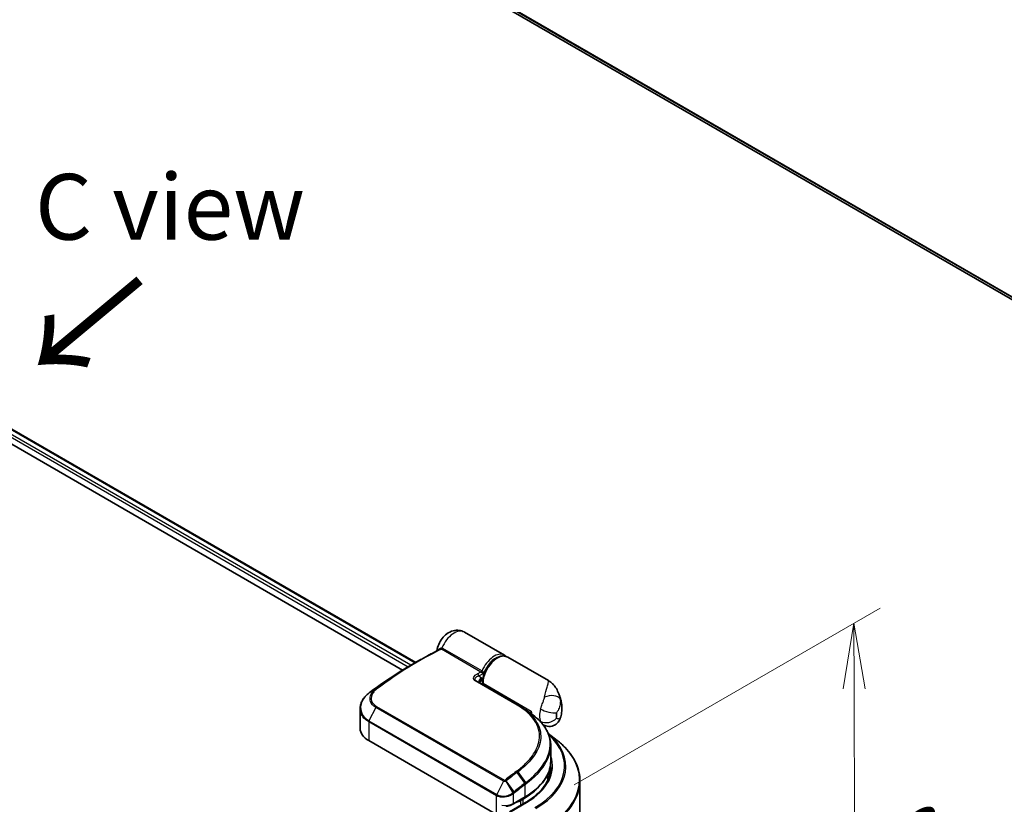
# Model space of a CAD drawing. Units: millimetres. Extents: x 72 to 8138, y 40 to 1586.
# Drawn here: x 568 to 755, y 978 to 1127 of the extents above; entities that cross this region are included whole.
import ezdxf

# ---------------------------------------------------------------- set-up
doc = ezdxf.new("R2010")
doc.units = ezdxf.units.MM
doc.header["$LTSCALE"] = 5
doc.layers.get('Defpoints').update_dxf_attribs({"lineweight": 25})
for name, color, linetype, lineweight in [('Dimension (ISO)', 7, 'Continuous', 18), ('Symbol (ISO)', 7, 'Continuous', 18), ('Visible (ISO)', 7, 'Continuous', 35), ('Visible Narrow (ISO)', 7, 'Continuous', 25)]:
    doc.layers.add(name, color=color, linetype=linetype, lineweight=lineweight)
doc.styles.add('Note Text (TK)', font='MS PGothic.ttf')
doc.dimstyles.new('Default - Method 1b (TK)', dxfattribs={"dimscale": 5, "dimtxt": 2.5, "dimasz": 2.5, "dimexe": 1, "dimexo": 1.5, "dimgap": 1, "dimtad": 1, "dimdsep": 46, "dimtxsty": 'Note Text (TK)', "dimblk": 'OPEN', "dimcen": 0.09, "dimdle": 5, "dimclrd": 100, "dimclre": 100, "dimclrt": 7, "dimadec": 1, "dimazin": 1, "dimtfac": 1, "dimtmove": 0, "dimatfit": 3, "dimldrblk": 'OPEN', "dimfxl": 1, "dimtolj": 1, "dimlwd": -1, "dimlwe": -1, "dimarcsym": 0})

# ---------------------------------------------------------------- blocks, each defined once
blk = doc.blocks.new('_Open')
at = {"color": 0, "linetype": 'ByBlock', "lineweight": -2}
for p, q in [((-1, 0.167), (0, 0)), ((-1, -0.167), (0, 0)), ((0, 0), (-1, 0))]:
    blk.add_line(p, q, dxfattribs=at)
blk = doc.blocks.new('*D19')
at = {"layer": 'Defpoints', "color": 0}
for p in [(665.92, 977.04), (726.84, 922.29), (666.1, 887.22)]:
    blk.add_point(p, dxfattribs=at)
at = {"layer": 'Dimension (ISO)', "color": 100}
for p, q in [((673.41, 981.37), (731.66, 1014.99)), ((726.69, 999.61), (726.82, 934.79)), ((673.59, 891.54), (731.84, 925.17))]:
    blk.add_line(p, q, dxfattribs=at)
at = {"layer": 'Dimension (ISO)', "color": 100, "xscale": 12.5, "yscale": 12.5, "zscale": 12.5}
for p, rotation in [((726.66, 1012.11), 90.11550295536725), ((726.84, 922.29), 270.1155029553672)]:
    blk.add_blockref('_Open', p, dxfattribs=dict(at, rotation=rotation))
at = {"layer": 'Dimension (ISO)', "color": 7, "insert": (736.84, 972.95), "char_height": 12.5, "attachment_point": 4, "rotation": 270.1155, "style": 'Note Text (TK)'}
blk.add_mtext('\\A1;{\\Q-29.884;\\W0.817;\\H0.816x;99}', dxfattribs=at)

msp = doc.modelspace()

# ---------------------------------------------------------------- linework, layer by layer
at = {"layer": 'Visible (ISO)'}
for p, q in [((649.6274, 1135.5205), (843.8833, 1023.3668)), ((477.1737, 1100.5118), (643.2294, 1004.6395)), ((476.6365, 1097.9336), (640.7484, 1003.1836)), ((660.1144, 1006.0189), (652.4934, 1010.4189)), ((642.2112, 1004.0517), (643.4874, 1004.7885)), ((668.5074, 1001.1732), (660.7429, 1005.656)), ((654.6976, 1001.1429), (662.7115, 996.5161)), ((655.951, 1000.4193), (655.951, 1000.8366)), ((632.6583, 995.8632), (632.6583, 992.0365)), ((665.241, 994.8595), (665.241, 995.3933)), ((664.6422, 995.2854), (664.8482, 995.1665)), ((664.8298, 995.1558), (664.8482, 995.1665)), ((664.8482, 995.1665), (664.871, 995.1269)), ((667.5203, 992.7621), (667.5066, 992.77)), ((658.6414, 975.7066), (634.2855, 989.7685)), ((668.4784, 991.1414), (670.1693, 989.8028)), ((668.9441, 988.8828), (668.9441, 985.9128)), ((668.3885, 982.2271), (668.3885, 983.4017)), ((674.4996, 897.9205), (674.4996, 982.0947)), ((661.715, 977.6406), (663.9935, 978.9561)), ((663.6697, 978.6097), (663.1983, 978.3376)), ((664.1315, 977.9912), (661.0579, 976.2166))]:
    msp.add_line(p, q, dxfattribs=at)
msp.add_arc((666.4197, 993.4784), 0.3333, 45.802717, 48.915976, dxfattribs=at)
for centre, major_axis, ratio, start_param, end_param in [((655.1755, 1001.1591), (-0.5989, 0.124), 0.28348595, 0.6305269, 0.70770957), ((635.1712, 994.7046), (2.6331, 4.7736), 0.61594236, 0.94279808, 0.94788706), ((641.679, 957.3399), (26.0898, 48.0234), 0.60202446, 0.91844797, 0.92375957), ((652.2203, 990.638), (-14.9526, 0.385), 0.5684891, 3.89288517, 3.94945362), ((667.9909, 996.9809), (1.9444, 3.3679), 0.57735027, 2.35619449, 2.54599027), ((638.2138, 992.0365), (-5.5556, 0), 0.57735027, 0, 0.78539816), ((652.2774, 981.7396), (16.6667, 0), 0.57735027, 0.15296584, 0.21644966), ((652.2774, 985.187), (-16.1111, 0), 0.57735027, 2.35619449, 2.64184479), ((661.6269, 979.2448), (-2.2222, 0), 0.57735027, 1.93385389, 2.35619449)]:
    msp.add_ellipse(centre, major_axis=major_axis, ratio=ratio, start_param=start_param, end_param=end_param, dxfattribs=at)
for points, knots in [([(647.2587, 1006.877), (647.3223, 1007.3009), (647.4455, 1007.7026), (647.7833, 1008.4722), (648.0004, 1008.8387), (648.5199, 1009.5118), (648.8214, 1009.8188), (649.5195, 1010.3342), (649.9136, 1010.5499), (650.7346, 1010.7666), (651.1284, 1010.8071), (651.8492, 1010.7025), (652.1633, 1010.6016), (652.464, 1010.4356), (652.4787, 1010.4273), (652.4934, 1010.4189)], [3.32885908, 3.32885908, 3.32885908, 3.32885908, 3.73815061, 3.73815061, 4.15582373, 4.15582373, 4.57389853, 4.57389853, 4.97747907, 4.97747907, 5.27147986, 5.27147986, 5.48665786, 5.48665786, 5.49778714, 5.49778714, 5.49778714, 5.49778714]), ([(643.4874, 1004.7885), (643.7824, 1004.9588), (644.0775, 1005.1264), (644.6676, 1005.4559), (644.9627, 1005.6178), (645.5526, 1005.936), (645.8476, 1006.0923), (646.4372, 1006.3991), (646.7319, 1006.5496), (647.321, 1006.845), (647.6155, 1006.9898), (647.9097, 1007.1317)], [4.7123889804, 4.7123889804, 4.7123889804, 4.7123889804, 4.7288323437, 4.7288323437, 4.745275707, 4.745275707, 4.7617190703, 4.7617190703, 4.7781624337, 4.7781624337, 4.794605797, 4.794605797, 4.794605797, 4.794605797]), ([(647.2388, 1006.8032), (647.2436, 1006.8151), (647.2483, 1006.8291), (647.2548, 1006.8552), (647.257, 1006.8656), (647.2587, 1006.877)], [0.18961720111, 0.18961720111, 0.18961720111, 0.18961720111, 0.191670574, 0.191670574, 0.19284976679, 0.19284976679, 0.19284976679, 0.19284976679]), ([(660.7429, 1005.656), (660.534, 1005.7766), (660.2965, 1005.8459), (659.7822, 1005.8813), (659.504, 1005.8402), (658.9197, 1005.6488), (658.613, 1005.4876), (658.0146, 1005.0623), (657.7235, 1004.796), (657.1895, 1004.1902), (656.9466, 1003.8513), (656.5307, 1003.134), (656.3575, 1002.756), (656.0971, 1001.9948), (656.0101, 1001.6118), (655.9582, 1001.1059), (655.951, 1000.9697), (655.951, 1000.8366)], [5.49778714, 5.49778714, 5.49778714, 5.49778714, 5.77295753, 5.77295753, 6.07016507, 6.07016507, 6.39823241, 6.39823241, 6.73284731, 6.73284731, 7.06524398, 7.06524398, 7.39648244, 7.39648244, 7.72882828, 7.72882828, 7.85398163, 7.85398163, 7.85398163, 7.85398163]), ([(660.4068, 1005.7996), (660.3504, 1005.8534), (660.2903, 1005.9028), (660.1904, 1005.9728), (660.1529, 1005.9967), (660.1144, 1006.0189)], [6.929596973, 6.929596973, 6.929596973, 6.929596973, 7.01789957, 7.01789957, 7.068583471, 7.068583471, 7.068583471, 7.068583471]), ([(642.2112, 1004.0517), (641.6979, 1003.7553), (641.1846, 1003.4503), (640.1586, 1002.8232), (639.6459, 1002.5011), (638.6213, 1001.8402), (638.1096, 1001.5014), (637.0874, 1000.8072), (636.5771, 1000.4519), (635.5582, 999.7251), (635.0497, 999.3536), (634.5423, 998.9742)], [1.570796327, 1.570796327, 1.570796327, 1.570796327, 1.600098121, 1.600098121, 1.629399916, 1.629399916, 1.65870171, 1.65870171, 1.688003504, 1.688003504, 1.717305299, 1.717305299, 1.717305299, 1.717305299]), ([(655.3601, 1001.019), (655.356, 1000.9811), (655.356, 1000.9452), (655.3628, 1000.8772), (655.3697, 1000.8449), (655.3903, 1000.7835), (655.404, 1000.7544), (655.4217, 1000.7259), (655.4222, 1000.7251), (655.4227, 1000.7243)], [-0.1113026819, -0.1113026819, -0.1113026819, -0.1113026819, -0.0901140962, -0.0901140962, -0.0689255105, -0.0689255105, -0.0477369248, -0.0477369248, -0.047122847, -0.047122847, -0.047122847, -0.047122847]), ([(655.4114, 1000.819), (655.4953, 1000.912), (655.5774, 1001.0112), (655.6582, 1001.1087), (655.6592, 1001.11), (655.6603, 1001.1113)], [0.0526756241, 0.0526756241, 0.0526756241, 0.0526756241, 0.0862543417, 0.0862543417, 0.0867052509, 0.0867052509, 0.0867052509, 0.0867052509]), ([(668.5074, 1001.1732), (668.6625, 1001.0836), (668.8147, 1000.9818), (669.1049, 1000.7565), (669.2427, 1000.6331), (669.4982, 1000.371), (669.6158, 1000.2325), (669.8291, 999.9475), (669.9251, 999.801), (670.0989, 999.5028), (670.1764, 999.3515), (670.2462, 999.1994)], [-1.438558338, -1.438558338, -1.438558338, -1.438558338, -1.392354155, -1.392354155, -1.346149972, -1.346149972, -1.299945789, -1.299945789, -1.253741606, -1.253741606, -1.207537423, -1.207537423, -1.207537423, -1.207537423]), ([(670.2462, 999.1994), (670.3249, 999.028), (670.3965, 998.8596), (670.527, 998.5298), (670.5859, 998.3685), (670.6922, 998.0535), (670.7397, 997.8999), (670.8246, 997.6009), (670.862, 997.4555), (670.9282, 997.1732), (670.9569, 997.0363), (670.9818, 996.9036)], [1.174028685, 1.174028685, 1.174028685, 1.174028685, 1.214739946, 1.214739946, 1.255451207, 1.255451207, 1.296162469, 1.296162469, 1.33687373, 1.33687373, 1.377584991, 1.377584991, 1.377584991, 1.377584991]), ([(632.6583, 995.8632), (632.6583, 996.0787), (632.6828, 996.2954), (632.779, 996.7242), (632.8505, 996.9363), (633.0372, 997.3502), (633.1524, 997.552), (633.4225, 997.9406), (633.5775, 998.1275), (633.9229, 998.4822), (634.1134, 998.6501), (634.3194, 998.8067)], [0.370554133, 0.370554133, 0.370554133, 0.370554133, 0.445357479, 0.445357479, 0.520160825, 0.520160825, 0.594964171, 0.594964171, 0.669767517, 0.669767517, 0.744570863, 0.744570863, 0.744570863, 0.744570863]), ([(664.2809, 995.5249), (664.4407, 995.4218), (664.6, 995.3153), (664.9176, 995.0953), (665.0758, 994.9818), (665.3911, 994.7483), (665.5482, 994.6282), (665.8614, 994.3818), (666.0175, 994.2555), (666.3287, 993.9969), (666.4839, 993.8646), (666.6388, 993.7296)], [0.083231392, 0.083231392, 0.083231392, 0.083231392, 0.143385211, 0.143385211, 0.20353903, 0.20353903, 0.263692849, 0.263692849, 0.323846669, 0.323846669, 0.384000488, 0.384000488, 0.384000488, 0.384000488]), ([(670.7603, 994.0098), (670.8157, 994.1831), (670.8648, 994.3597), (670.9487, 994.72), (670.9837, 994.9037), (671.0373, 995.279), (671.0559, 995.4707), (671.0739, 995.8633), (671.0731, 996.0642), (671.0474, 996.4763), (671.0224, 996.6874), (670.9818, 996.9036)], [4.287293343, 4.287293343, 4.287293343, 4.287293343, 4.410954738, 4.410954738, 4.534616132, 4.534616132, 4.658277527, 4.658277527, 4.781938921, 4.781938921, 4.905600316, 4.905600316, 4.905600316, 4.905600316]), ([(666.6521, 993.7173), (666.9469, 993.4307), (667.2159, 993.1354), (667.6991, 992.5289), (667.9133, 992.2178), (668.2835, 991.5815), (668.4395, 991.2563), (668.6905, 990.5943), (668.7854, 990.2576), (668.9122, 989.5755), (668.9441, 989.2303), (668.9441, 988.8828)], [0, 0, 0, 0, 0.154055632, 0.154055632, 0.308111265, 0.308111265, 0.462166897, 0.462166897, 0.616222529, 0.616222529, 0.770278161, 0.770278161, 0.770278161, 0.770278161]), ([(670.7603, 994.0098), (670.688, 993.7835), (670.5614, 993.5185), (670.2057, 993.0874), (670.0128, 992.9182), (669.6018, 992.666), (669.3877, 992.5809), (668.9601, 992.4718), (668.7536, 992.4576), (668.3426, 992.4686), (668.1637, 992.5078), (667.8623, 992.5947), (667.7474, 992.6449), (667.6035, 992.7155), (667.5597, 992.7394), (667.5203, 992.7621)], [0.0258472508, 0.0258472508, 0.0258472508, 0.0258472508, 0.0281775385, 0.0281775385, 0.0298998927, 0.0298998927, 0.0315712385, 0.0315712385, 0.033520065, 0.033520065, 0.0361865679, 0.0361865679, 0.0391744817, 0.0391744817, 0.04078682, 0.04078682, 0.04078682, 0.04078682]), ([(674.4996, 982.0947), (674.4996, 982.6498), (674.4389, 983.205), (674.1977, 984.3043), (674.0172, 984.8484), (673.541, 985.916), (673.2452, 986.4395), (672.5448, 987.4577), (672.14, 987.9525), (671.2288, 988.9061), (670.7224, 989.365), (670.1693, 989.8028)], [2.35619449, 2.35619449, 2.35619449, 2.35619449, 2.482221939, 2.482221939, 2.608249389, 2.608249389, 2.734276838, 2.734276838, 2.860304287, 2.860304287, 2.986331736, 2.986331736, 2.986331736, 2.986331736]), ([(663.9935, 978.9561), (664.6113, 979.3128), (665.182, 979.6984), (666.2154, 980.5196), (666.678, 980.9551), (667.4829, 981.8671), (667.8251, 982.3436), (668.3785, 983.327), (668.5897, 983.834), (668.8725, 984.8649), (668.9441, 985.3888), (668.9441, 985.9128)], [4.71238898, 4.71238898, 4.71238898, 4.71238898, 4.869468613, 4.869468613, 5.026548246, 5.026548246, 5.183627878, 5.183627878, 5.340707511, 5.340707511, 5.497787144, 5.497787144, 5.497787144, 5.497787144]), ([(668.9441, 984.6427), (668.9441, 984.159), (668.8783, 983.6753), (668.615, 982.7157), (668.4175, 982.2398), (667.8923, 981.3066), (667.5645, 980.8492), (666.7846, 979.9655), (666.3325, 979.5392), (665.3141, 978.73), (664.7479, 978.347), (664.1315, 977.9912)], [3.926990817, 3.926990817, 3.926990817, 3.926990817, 4.08407045, 4.08407045, 4.241150082, 4.241150082, 4.398229715, 4.398229715, 4.555309348, 4.555309348, 4.71238898, 4.71238898, 4.71238898, 4.71238898]), ([(660.4111, 977.282), (660.5065, 977.2873), (660.6014, 977.2964), (660.7886, 977.3221), (660.881, 977.3387), (661.0618, 977.3794), (661.1503, 977.4034), (661.322, 977.4588), (661.4053, 977.4901), (661.5653, 977.56), (661.6421, 977.5985), (661.715, 977.6406)], [4.022430426, 4.022430426, 4.022430426, 4.022430426, 4.160422137, 4.160422137, 4.298413848, 4.298413848, 4.436405559, 4.436405559, 4.57439727, 4.57439727, 4.71238898, 4.71238898, 4.71238898, 4.71238898])]:
    msp.add_open_spline(points, degree=3, knots=knots, dxfattribs=at)
for points in [[(655.4115, 1000.8189), (655.403, 1000.8095), (655.3953, 1000.8002), (655.3885, 1000.7913)], [(663.2972, 996.1589), (663.6251, 995.9476), (663.953, 995.7362), (664.2809, 995.5249)]]:
    msp.add_open_spline(points, degree=3, dxfattribs=at)
at = {"layer": 'Visible Narrow (ISO)'}
for p, q in [((843.8833, 1023.9042), (647.7195, 1137.1594)), ((647.7741, 1137.0167), (843.8833, 1023.793)), ((843.8833, 1023.3684), (649.613, 1135.5304)), ((477.076, 1100.4555), (643.1318, 1004.5831)), ((642.2993, 1004.1026), (476.6365, 1099.7481)), ((476.6365, 1099.2037), (641.8293, 1003.8296)), ((655.643, 1002.7922), (648.1196, 1007.1359)), ((648.3371, 1007.3849), (655.8605, 1003.0413)), ((662.5551, 996.5053), (654.5412, 1001.1321)), ((655.2297, 1002.0664), (655.7367, 1001.7385)), ((634.348, 998.8275), (635.504, 999.4861)), ((635.6407, 999.5933), (634.5509, 998.9798)), ((656.0486, 1000.7005), (665.241, 995.3933)), ((656.0486, 1000.7005), (656.0486, 1000.3629)), ((635.6155, 996.0923), (634.3381, 993.5367)), ((659.9714, 982.0304), (635.6155, 996.0923)), ((635.7533, 996.2675), (660.1092, 982.2056)), ((634.3381, 993.5367), (658.694, 979.4749)), ((634.2855, 993.3349), (634.2855, 989.7685)), ((658.6414, 979.273), (634.2855, 993.3349)), ((662.5136, 983.6899), (663.983, 981.6081)), ((664.1898, 981.7665), (662.7275, 983.8505)), ((659.9714, 982.0304), (658.694, 979.4749)), ((660.4002, 982.0531), (661.7131, 979.8374)), ((661.9703, 980.0436), (660.452, 982.0873)), ((664.0625, 979.1087), (664.0625, 981.3814)), ((658.6414, 975.7066), (658.6414, 979.273)), ((661.7841, 979.602), (661.7841, 977.7932)), ((661.7841, 977.7932), (664.0625, 979.1087)), ((663.1292, 978.4571), (663.1983, 978.3376)), ((663.6006, 978.7293), (663.6697, 978.6097)), ((663.6697, 977.7245), (663.6697, 978.6097)), ((661.3912, 976.2963), (664.2982, 977.9747)), ((663.1983, 978.3376), (663.1983, 977.4523))]:
    msp.add_line(p, q, dxfattribs=at)
for centre, major_axis, ratio, start_param, end_param in [((650.5489, 1007.051), (1.9444, 3.3679), 0.57735027, 0, 1.78626748), ((643.654, 942.6275), (-38.0556, -65.9142), 0.57735027, 3.84392146, 4.07349979), ((647.744, 1007.4211), (0.1614, -0.2917), 0.62793715, 0.01049468, 1.11363619), ((648.0353, 1007.4599), (-0.0775, -0.3242), 0.60213349, 0.51971091, 1.61499474), ((648.1391, 1007.4184), (-0.1667, -0.2887), 0.57735027, 0.70232881, 1.7823899), ((643.4874, 942.7237), (38.0067, 65.8296), 0.57735027, 0.78539816, 0.93190714), ((658.17, 1002.651), (1.9444, 3.3679), 0.57735027, 0, 1.7823899), ((658.7985, 1002.2881), (1.9444, 3.3679), 0.57735027, 0, 2.35619449), ((658.4057, 1002.5149), (-1.7778, -3.0792), 0.57735027, 3.64256149, 5.03376411), ((642.2112, 943.4605), (-37.1044, -64.2667), 0.57735027, 3.92699082, 4.07349979), ((655.6626, 1003.0747), (-0.1667, -0.2887), 0.57735027, 0.70232881, 1.7823899), ((654.5309, 1000.8543), (0.1667, 0.2887), 0.57735027, 0, 0.7418614), ((651.1775, 938.2839), (38.0556, 65.9142), 0.57735027, 0.70232881, 0.71411031), ((654.994, 1002.2025), (0.1478, -0.2988), 0.61700707, 0.82367566, 2.39447199), ((651.4132, 938.1478), (-37.8889, -65.6255), 0.57735027, 3.83833557, 3.85570296), ((658.4057, 1002.5149), (-1.9444, -3.3679), 0.57735027, 5.25463471, 5.44061314), ((635.703, 999.2199), (-0.2115, 0.2576), 0.51331723, 5.41189435, 6.19533179), ((635.8317, 999.3207), (-0.1996, 0.267), 0.48688026, 5.43452045, 6.21991861), ((656.2843, 1000.8366), (-0.3333, 0), 0.57735027, 0, 0.78539816), ((634.5212, 998.5414), (-0.2018, 0.2653), 0.47979182, 6.21421947, 6.28318531), ((634.5397, 998.5555), (-0.2007, 0.2661), 0.48328426, 6.21654355, 6.28318531), ((634.7419, 998.7073), (-0.1996, 0.267), 0.48688026, 6.21991861, 6.28318531), ((668.6209, 997.0162), (2.1673, 0.491), 0.55702147, 0.16910825, 1.84818999), ((667.4871, 994.0965), (2.518, 4.3612), 0.57735027, 5.69099848, 5.9361852), ((635.7985, 996.0265), (-0.1667, -0.2887), 0.57735027, 4.11988868, 4.81620296), ((662.5448, 996.2275), (0.1667, 0.2887), 0.57735027, 0, 0.7418614), ((669.5622, 996.0737), (1.9444, 3.3679), 0.57735027, 1.97805613, 2.73433285), ((668.467, 995.9437), (-2.136, 0.6131), 0.32341, 0.91455925, 2.48535558), ((634.5212, 993.471), (0.1667, 0.2887), 0.57735027, 1.67461031, 2.35619449), ((666.4197, 993.4784), (0.2324, 0.239), 0.71637411, 0, 0.13505937), ((666.4197, 993.4784), (0.2191, 0.2512), 0.4121815, 0, 0.10329713), ((668.467, 994.9389), (2.042, 0.8766), 0.74971504, 3.65220472, 5.22300104), ((671.1336, 995.1665), (-0.8333, -1.4434), 0.57735027, 5.11964878, 5.8759255), ((668.3837, 993.5788), (1.2098, 2.0954), 0.57735027, 5.24064821, 5.75492608), ((652.2774, 984.9149), (19.2883, 0), 0.57735027, 5.49778714, 6.84601356), ((652.2774, 984.817), (19.5444, 0), 0.57735027, 5.49778714, 6.87601363), ((652.2774, 982.2689), (22.145, 0), 0.57735027, 5.49778714, 6.91332255), ((652.2774, 984.9149), (17, 0), 0.57735027, 5.49778714, 6.48153983), ((652.2774, 985.9128), (16.6667, 0), 0.57735027, 5.49778714, 6.28318531), ((652.2774, 984.6427), (16.6667, 0), 0.57735027, 0, 0.06539742), ((660.1544, 981.9646), (-0.1667, -0.2887), 0.57735027, 4.11988868, 4.81620296), ((660.2881, 981.9921), (0.1808, -0.2801), 0.38183149, 1.54220272, 2.32014033), ((670.486, 927.1361), (38.0556, 65.9142), 0.57735027, 0.93740718, 0.97633727), ((660.3169, 982.0128), (0.2083, -0.2602), 0.45728764, 1.49193696, 2.27733512), ((670.6526, 927.0399), (-38.0067, -65.8296), 0.57735027, 4.07899983, 4.11792993), ((662.3722, 983.6104), (0.2007, -0.2661), 0.48326791, 1.50551533, 2.29091349), ((662.5852, 983.7707), (0.2001, -0.2666), 0.4863931, 1.50598422, 2.29203481), ((671.9288, 926.3031), (37.1044, 64.2667), 0.57735027, 0.93769312, 0.97633727), ((671.9978, 926.2632), (-36.9865, -64.0625), 0.57735027, 4.07928577, 4.11792993), ((663.8268, 981.5175), (0.2008, -0.2661), 0.48307971, 0.7200131, 1.50541127), ((663.8416, 981.5287), (-0.2013, 0.2657), 0.48316497, 3.86053001, 4.64612279), ((664.0448, 981.6847), (-0.2047, 0.2631), 0.49529401, 3.85155905, 4.63904754), ((652.2774, 982.0947), (22.2222, 0), 0.57735027, 5.49778714, 6.28318531), ((658.8771, 979.4091), (0.1667, 0.2887), 0.57735027, 1.67461031, 2.35619449), ((661.5484, 979.7381), (0.2131, -0.2563), 0.43995393, 0.69829731, 1.48734625), ((661.5788, 979.763), (-0.209, 0.2597), 0.45498339, 3.84699996, 4.63362332), ((661.8353, 979.9691), (-0.2083, 0.2602), 0.45728764, 3.84813145, 4.63352962), ((663.8268, 979.2448), (0.1667, -0.2887), 0.57735027, 0, 0.78539816), ((660.2127, 978.7004), (2.2222, 0), 0.57735027, 4.45058959, 5.49778714), ((661.5484, 977.9293), (0.1667, -0.2887), 0.57735027, 0, 0.78539816), ((664.2982, 977.7025), (-0.1667, 0.2887), 0.57735027, 5.49778714, 6.28318531)]:
    msp.add_ellipse(centre, major_axis=major_axis, ratio=ratio, start_param=start_param, end_param=end_param, dxfattribs=at)
for points, knots in [([(647.2588, 1006.877), (647.2619, 1006.8969), (647.303, 1006.936), (647.4525, 1007.0483), (647.562, 1007.1219), (647.7821, 1007.262), (647.8768, 1007.3207), (647.9796, 1007.3832)], [-0.192849767, -0.192849767, -0.192849767, -0.192849767, -0.120230328, -0.120230328, -0.046242434, -0.046242434, 0, 0, 0, 0]), ([(648.065, 1007.1553), (648.0416, 1007.1594), (648.0177, 1007.1599), (647.9655, 1007.1534), (647.9371, 1007.1449), (647.9097, 1007.1317)], [-0.0350983256, -0.0350983256, -0.0350983256, -0.0350983256, -0.0203174121, -0.0203174121, -0.0027406777, -0.0027406777, -0.0027406777, -0.0027406777]), ([(647.9796, 1007.3832), (648.0247, 1007.4107), (648.0734, 1007.4278), (648.1599, 1007.4375), (648.197, 1007.4356), (648.2337, 1007.4276)], [0, 0, 0, 0, 0.0203174121, 0.0203174121, 0.0350983256, 0.0350983256, 0.0350983256, 0.0350983256]), ([(648.1196, 1007.1359), (648.1114, 1007.1406), (648.1027, 1007.1446), (648.0844, 1007.1511), (648.0749, 1007.1536), (648.065, 1007.1553)], [0, 0, 0, 0, 0.0062711255, 0.0062711255, 0.0125422509, 0.0125422509, 0.0125422509, 0.0125422509]), ([(648.2337, 1007.4276), (648.2516, 1007.4229), (648.2692, 1007.417), (648.3038, 1007.4027), (648.3207, 1007.3944), (648.3371, 1007.3849)], [-0.0125422509, -0.0125422509, -0.0125422509, -0.0125422509, -0.0062711255, -0.0062711255, 0, 0, 0, 0]), ([(655.8605, 1003.0413), (655.8736, 1003.0337), (655.8872, 1003.0243), (655.9223, 1002.9959), (655.9438, 1002.9746), (655.9914, 1002.9188), (656.0167, 1002.8825), (656.0687, 1002.7939), (656.0935, 1002.7399), (656.1337, 1002.6286), (656.1485, 1002.571), (656.1574, 1002.5161)], [0, 0, 0, 0, 0.010027698, 0.010027698, 0.026072016, 0.026072016, 0.046929629, 0.046929629, 0.074044525, 0.074044525, 0.102880018, 0.102880018, 0.102880018, 0.102880018]), ([(654.5412, 1001.1321), (654.495, 1001.1588), (654.4534, 1001.1878), (654.3586, 1001.268), (654.3137, 1001.3219), (654.2412, 1001.4502), (654.2226, 1001.5257), (654.2212, 1001.6855), (654.2435, 1001.7697), (654.343, 1001.9761), (654.4434, 1002.0937), (654.6935, 1002.3057), (654.8429, 1002.4006), (655.0108, 1002.4837)], [0, 0, 0, 0, 0.017629961, 0.017629961, 0.045837897, 0.045837897, 0.082508215, 0.082508215, 0.124248398, 0.124248398, 0.189170086, 0.189170086, 0.253166048, 0.253166048, 0.253166048, 0.253166048]), ([(655.2297, 1002.0664), (655.0816, 1002.0154), (654.9478, 1001.9553), (654.7185, 1001.8173), (654.6234, 1001.7391), (654.5201, 1001.5986), (654.4931, 1001.5406), (654.4782, 1001.4285), (654.4861, 1001.3748), (654.5333, 1001.282), (654.565, 1001.2425), (654.6271, 1001.1896), (654.6481, 1001.174), (654.6711, 1001.1592)], [-0.253166048, -0.253166048, -0.253166048, -0.253166048, -0.189170086, -0.189170086, -0.124248398, -0.124248398, -0.082508215, -0.082508215, -0.045837897, -0.045837897, -0.017629961, -0.017629961, -0.005370166, -0.005370166, -0.005370166, -0.005370166]), ([(655.4048, 1000.7347), (655.3492, 1000.8136), (655.3176, 1000.9036), (655.3003, 1001.1386), (655.3458, 1001.2886), (655.5093, 1001.5407), (655.6127, 1001.6469), (655.7367, 1001.7385)], [0.041135679, 0.041135679, 0.041135679, 0.041135679, 0.087604003, 0.087604003, 0.157687206, 0.157687206, 0.215423171, 0.215423171, 0.215423171, 0.215423171]), ([(655.7367, 1001.7385), (655.6202, 1001.6184), (655.5249, 1001.4864), (655.4059, 1001.2407), (655.372, 1001.1281), (655.3602, 1001.0189)], [-0.215423171, -0.215423171, -0.215423171, -0.215423171, -0.157687206, -0.157687206, -0.111302682, -0.111302682, -0.111302682, -0.111302682]), ([(655.3767, 1000.8259), (655.4112, 1000.8969), (655.466, 1000.9649), (655.5752, 1001.0561), (655.6159, 1001.0848), (655.6603, 1001.1113)], [-0.1065947103, -0.1065947103, -0.1065947103, -0.1065947103, -0.0624009552, -0.0624009552, -0.0403643036, -0.0403643036, -0.0403643036, -0.0403643036]), ([(656.1574, 1002.5161), (656.1178, 1002.5335), (656.0727, 1002.5553), (655.9783, 1002.6038), (655.929, 1002.6303), (655.8411, 1002.679), (655.8026, 1002.7008), (655.7377, 1002.7378), (655.7108, 1002.7532), (655.6706, 1002.7763), (655.6561, 1002.7846), (655.643, 1002.7922)], [-0.102880018, -0.102880018, -0.102880018, -0.102880018, -0.074044525, -0.074044525, -0.046929629, -0.046929629, -0.026072016, -0.026072016, -0.010027698, -0.010027698, 0, 0, 0, 0]), ([(667.7644, 998.0428), (667.9336, 998.8443), (668.1104, 999.4664), (668.3421, 1000.2553), (668.418, 1000.5029), (668.4689, 1000.6898), (668.5236, 1000.8905), (668.5506, 1001.025), (668.5389, 1001.1383), (668.5273, 1001.1617), (668.5073, 1001.1732)], [1.040083918, 1.040083918, 1.040083918, 1.040083918, 1.18712019, 1.18712019, 1.284415628, 1.284415628, 1.284415628, 1.388876366, 1.388876366, 1.438558338, 1.438558338, 1.438558338, 1.438558338]), ([(635.6155, 996.0923), (635.1208, 996.3779), (634.7772, 996.7821), (634.5294, 997.566), (634.532, 997.9236), (634.7227, 998.5417), (634.8674, 998.8055), (635.1923, 999.2041), (635.3387, 999.3502), (635.504, 999.4861)], [-0.472872473, -0.472872473, -0.472872473, -0.472872473, -0.295487885, -0.295487885, -0.164159936, -0.164159936, -0.063138437, -0.063138437, 0, 0, 0, 0]), ([(635.6681, 999.4689), (635.5122, 999.341), (635.3738, 999.2034), (635.0659, 998.8276), (634.9279, 998.5787), (634.744, 997.9952), (634.739, 997.6572), (634.9674, 996.9169), (635.2888, 996.5357), (635.7533, 996.2675)], [0, 0, 0, 0, 0.063138437, 0.063138437, 0.164159936, 0.164159936, 0.295487885, 0.295487885, 0.472872473, 0.472872473, 0.472872473, 0.472872473]), ([(635.504, 999.4861), (635.5262, 999.5044), (635.5488, 999.5225), (635.5944, 999.5582), (635.6174, 999.5758), (635.6407, 999.5933)], [-0.0169910591, -0.0169910591, -0.0169910591, -0.0169910591, -0.0084562629, -0.0084562629, 0, 0, 0, 0]), ([(635.7973, 999.5701), (635.7753, 999.5536), (635.7536, 999.537), (635.7105, 999.5033), (635.6891, 999.4862), (635.6681, 999.4689)], [0, 0, 0, 0, 0.0084562629, 0.0084562629, 0.0169910591, 0.0169910591, 0.0169910591, 0.0169910591]), ([(670.2462, 999.1994), (670.2679, 999.1521), (670.2892, 999.1033), (670.4597, 998.6897), (670.5852, 998.2488), (670.7113, 997.7034)], [-1.207537423, -1.207537423, -1.207537423, -1.207537423, -1.18712019, -1.18712019, -1.040083918, -1.040083918, -1.040083918, -1.040083918]), ([(634.3286, 998.8128), (634.1391, 998.6685), (633.964, 998.5153), (633.2451, 997.7899), (632.8884, 997.1338), (632.6935, 995.9702), (632.7539, 995.4641), (633.1136, 994.644), (633.3541, 994.3129), (633.8644, 993.8442), (634.0891, 993.6805), (634.3381, 993.5367)], [-0.744570863, -0.744570863, -0.744570863, -0.744570863, -0.674385889, -0.674385889, -0.427427676, -0.427427676, -0.23745982, -0.23745982, -0.0913307, -0.0913307, 0, 0, 0, 0]), ([(634.348, 998.8275), (634.3448, 998.825), (634.3416, 998.8226), (634.3351, 998.8177), (634.3319, 998.8152), (634.3286, 998.8128)], [-0.00239156609, -0.00239156609, -0.00239156609, -0.00239156609, -0.00119578305, -0.00119578305, 0, 0, 0, 0]), ([(634.5509, 998.9798), (634.517, 998.9545), (634.4832, 998.9292), (634.4156, 998.8784), (634.3818, 998.8529), (634.348, 998.8275)], [-0.0260179003, -0.0260179003, -0.0260179003, -0.0260179003, -0.0130089502, -0.0130089502, 0, 0, 0, 0]), ([(667.0066, 995.7705), (667.0596, 995.9549), (667.1205, 996.1422), (667.2791, 996.6005), (667.3812, 996.8717), (667.5533, 997.3417), (667.6253, 997.5445), (667.7156, 997.8402), (667.7439, 997.946), (667.7644, 998.0428)], [-0.103735498, -0.103735498, -0.103735498, -0.103735498, -0.080268089, -0.080268089, -0.046429247, -0.046429247, -0.017857403, -0.017857403, 0, 0, 0, 0]), ([(670.7113, 997.7034), (670.7452, 997.5474), (670.7633, 997.3846), (670.7701, 996.9515), (670.7342, 996.6751), (670.5868, 996.0897), (670.4628, 995.7859), (670.2316, 995.3406), (670.1316, 995.1777), (670.0383, 995.0365)], [0, 0, 0, 0, 0.017857403, 0.017857403, 0.046429247, 0.046429247, 0.080268089, 0.080268089, 0.103735498, 0.103735498, 0.103735498, 0.103735498]), ([(634.2855, 993.3349), (634.031, 993.4818), (633.8013, 993.6488), (633.2803, 994.1267), (633.0351, 994.4637), (632.7315, 995.1559), (632.6588, 995.5067), (632.6585, 995.8632)], [0, 0, 0, 0, 0.0913307, 0.0913307, 0.23745982, 0.23745982, 0.370554133, 0.370554133, 0.370554133, 0.370554133]), ([(662.5504, 984.0198), (663.2136, 984.5177), (663.8144, 985.0392), (665.1807, 986.4341), (665.827, 987.3303), (666.756, 989.3382), (666.9196, 990.4517), (666.5106, 992.6775), (665.8753, 993.7831), (664.2362, 995.4032), (663.4554, 995.9855), (662.5551, 996.5053)], [0.00000222, 0.00000222, 0.00000222, 0.00000222, 0.25514368, 0.25514368, 0.66337358, 0.66337358, 1.16534336, 1.16534336, 1.70924797, 1.70924797, 2.0530218, 2.0530218, 2.0530218, 2.0530218]), ([(663.2971, 996.1589), (663.9701, 995.7251), (664.5655, 995.2551), (666.092, 993.7496), (666.7398, 992.6281), (667.1603, 990.3703), (666.9965, 989.2409), (666.0554, 987.2046), (665.3995, 986.296), (664.0117, 984.8826), (663.4013, 984.3544), (662.7275, 983.8505)], [-1.97805538, -1.97805538, -1.97805538, -1.97805538, -1.70924797, -1.70924797, -1.16534336, -1.16534336, -0.66337358, -0.66337358, -0.25514368, -0.25514368, 0, 0, 0, 0]), ([(666.6269, 993.7376), (666.1341, 994.1678), (665.6384, 994.5689), (664.8534, 995.1432), (664.5678, 995.3398), (664.2808, 995.5248)], [-0.384000488, -0.384000488, -0.384000488, -0.384000488, -0.192000244, -0.192000244, -0.083231392, -0.083231392, -0.083231392, -0.083231392]), ([(664.1898, 981.7665), (665.6636, 982.9086), (666.8508, 984.1426), (668.4791, 986.6907), (668.8883, 988.0056), (668.8078, 990.2537), (668.5058, 991.2058), (667.6053, 992.6731), (667.161, 993.2182), (666.6269, 993.7376)], [-1.90032242, -1.90032242, -1.90032242, -1.90032242, -1.33068599, -1.33068599, -0.73927, -0.73927, -0.28433461, -0.28433461, 0, 0, 0, 0]), ([(670.0383, 994.0317), (670.1316, 993.9982), (670.2316, 993.9686), (670.4628, 993.9175), (670.5868, 993.9066), (670.7153, 993.9439), (670.7476, 993.9707), (670.7602, 994.0099)], [-0.103735498, -0.103735498, -0.103735498, -0.103735498, -0.0802680891, -0.0802680891, -0.0464292469, -0.0464292469, -0.0258472508, -0.0258472508, -0.0258472508, -0.0258472508]), ([(668.944, 988.8828), (668.9434, 987.6679), (668.5348, 986.4175), (666.9492, 983.9302), (665.7612, 982.6942), (664.285, 981.5512)], [0.77027816, 0.77027816, 0.77027816, 0.77027816, 1.33068599, 1.33068599, 1.90032242, 1.90032242, 1.90032242, 1.90032242]), ([(660.1092, 982.2056), (660.111, 982.2046), (660.1131, 982.2037), (660.1188, 982.2019), (660.1226, 982.2012), (660.1306, 982.2003), (660.1348, 982.2001), (660.1457, 982.2002), (660.1523, 982.2008), (660.1652, 982.2026), (660.1714, 982.2038), (660.1837, 982.2068), (660.1898, 982.2086), (660.2047, 982.2136), (660.2135, 982.2173), (660.2294, 982.2251), (660.2366, 982.2291), (660.2433, 982.2334)], [0, 0, 0, 0, 0.0006932175, 0.0006932175, 0.0018023656, 0.0018023656, 0.0029607108, 0.0029607108, 0.0047560594, 0.0047560594, 0.0064460604, 0.0064460604, 0.0081464265, 0.0081464265, 0.0107477423, 0.0107477423, 0.0130654112, 0.0130654112, 0.0130654112, 0.0130654112]), ([(660.2433, 982.2334), (660.2483, 982.2367), (660.2533, 982.2401), (660.263, 982.247), (660.2677, 982.2506), (660.2722, 982.2542)], [0, 0, 0, 0, 0.00176124268, 0.00176124268, 0.00352248536, 0.00352248536, 0.00352248536, 0.00352248536]), ([(662.3365, 983.8589), (662.3722, 983.8857), (662.4078, 983.9126), (662.4791, 983.9663), (662.5148, 983.9931), (662.5504, 984.0198)], [0, 0, 0, 0, 0.013713761, 0.013713761, 0.0274275021, 0.0274275021, 0.0274275021, 0.0274275021]), ([(662.7275, 983.8505), (662.6919, 983.8239), (662.6562, 983.7971), (662.5849, 983.7436), (662.5493, 983.7167), (662.5136, 983.6899)], [-0.0274275021, -0.0274275021, -0.0274275021, -0.0274275021, -0.013713761, -0.013713761, 0, 0, 0, 0]), ([(660.4002, 982.0531), (660.3833, 982.0442), (660.3655, 982.0359), (660.326, 982.0204), (660.3041, 982.0132), (660.2661, 982.0034), (660.2504, 982), (660.2178, 981.9945), (660.2008, 981.9924), (660.1638, 981.9898), (660.1437, 981.9893), (660.1065, 981.9912), (660.0909, 981.9927), (660.0568, 981.9984), (660.0383, 982.0023), (660.0018, 982.0151), (659.9859, 982.022), (659.9714, 982.0304)], [-0.0130654112, -0.0130654112, -0.0130654112, -0.0130654112, -0.0107477423, -0.0107477423, -0.0081464265, -0.0081464265, -0.0064460604, -0.0064460604, -0.0047560594, -0.0047560594, -0.0029607108, -0.0029607108, -0.0018023656, -0.0018023656, -0.0006932175, -0.0006932175, 0, 0, 0, 0]), ([(660.452, 982.0873), (660.444, 982.0809), (660.4356, 982.0748), (660.4183, 982.0634), (660.4093, 982.0581), (660.4002, 982.0531)], [-0.00352248536, -0.00352248536, -0.00352248536, -0.00352248536, -0.00176124268, -0.00176124268, 0, 0, 0, 0]), ([(663.9682, 981.5969), (663.9707, 981.5988), (663.9731, 981.6006), (663.9781, 981.6044), (663.9805, 981.6062), (663.983, 981.6081)], [-0.00190365346, -0.00190365346, -0.00190365346, -0.00190365346, -0.00095182673, -0.00095182673, 0, 0, 0, 0]), ([(663.983, 981.6081), (664.0178, 981.6344), (664.0524, 981.6608), (664.1213, 981.7136), (664.1556, 981.74), (664.1898, 981.7665)], [-0.0264409742, -0.0264409742, -0.0264409742, -0.0264409742, -0.0132211098, -0.0132211098, 0, 0, 0, 0]), ([(664.0776, 981.3928), (664.0751, 981.3909), (664.0726, 981.389), (664.0675, 981.3852), (664.065, 981.3833), (664.0625, 981.3814)], [0, 0, 0, 0, 0.00095182673, 0.00095182673, 0.00190365346, 0.00190365346, 0.00190365346, 0.00190365346]), ([(664.285, 981.5512), (664.2507, 981.5247), (664.2163, 981.4982), (664.1472, 981.4454), (664.1125, 981.419), (664.0776, 981.3928)], [0.0000020884, 0.0000020884, 0.0000020884, 0.0000020884, 0.0132211098, 0.0132211098, 0.0264409742, 0.0264409742, 0.0264409742, 0.0264409742]), ([(661.7841, 979.602), (661.6748, 979.5154), (661.5541, 979.4355), (661.0533, 979.1591), (660.6067, 979.025), (659.8143, 978.9563), (659.4699, 978.9825), (658.972, 979.113), (658.7953, 979.1841), (658.6414, 979.273)], [0, 0, 0, 0, 0.03629986, 0.03629986, 0.140197846, 0.140197846, 0.220119373, 0.220119373, 0.270070328, 0.270070328, 0.270070328, 0.270070328]), ([(658.694, 979.4749), (658.8398, 979.3907), (659.0069, 979.3238), (659.4778, 979.2019), (659.8033, 979.179), (660.5536, 979.2494), (660.9776, 979.3802), (661.4572, 979.6485), (661.5731, 979.7261), (661.6785, 979.8102)], [-0.270070328, -0.270070328, -0.270070328, -0.270070328, -0.220119373, -0.220119373, -0.140197846, -0.140197846, -0.03629986, -0.03629986, 0, 0, 0, 0]), ([(661.6785, 979.8102), (661.6843, 979.8148), (661.69, 979.8193), (661.7015, 979.8284), (661.7073, 979.8329), (661.7131, 979.8374)], [-0.00396002175, -0.00396002175, -0.00396002175, -0.00396002175, -0.00198001088, -0.00198001088, 0, 0, 0, 0]), ([(661.7131, 979.8374), (661.7566, 979.8723), (661.8004, 979.9074), (661.8861, 979.9762), (661.9282, 980.0099), (661.9703, 980.0436)], [-0.0332621899, -0.0332621899, -0.0332621899, -0.0332621899, -0.0162975222, -0.0162975222, 0, 0, 0, 0]), ([(661.8145, 979.627), (661.8094, 979.6229), (661.8043, 979.6187), (661.7942, 979.6104), (661.7891, 979.6063), (661.7841, 979.602)], [0, 0, 0, 0, 0.00198001088, 0.00198001088, 0.00396002175, 0.00396002175, 0.00396002175, 0.00396002175]), ([(662.071, 979.833), (662.0291, 979.7995), (661.9872, 979.7659), (661.9017, 979.6971), (661.8581, 979.662), (661.8145, 979.627)], [0, 0, 0, 0, 0.0162975222, 0.0162975222, 0.0332621899, 0.0332621899, 0.0332621899, 0.0332621899])]:
    msp.add_open_spline(points, degree=3, knots=knots, dxfattribs=at)
for points in [[(667.0762, 993.2794), (667.0518, 993.326), (667.0285, 993.3749), (667.0066, 993.4259)], [(667.5203, 992.7621), (667.5156, 992.7648), (667.5109, 992.7676), (667.5062, 992.7705)]]:
    msp.add_open_spline(points, degree=3, dxfattribs=at)

# ---------------------------------------------------------------- texts
at = {"layer": 'Symbol (ISO)', "color": 7, "insert": (570.7564, 1091.3495), "char_height": 12.5, "width": 52.485383, "attachment_point": 4, "line_spacing_factor": 1.5, "style": 'Note Text (TK)'}
msp.add_mtext('\\fＭＳ Ｐゴシック|b0|i0;C view', dxfattribs=at)
at = {"layer": 'Symbol (ISO)', "color": 7, "insert": (591.2595, 1078.3417), "char_height": 20, "attachment_point": 4, "rotation": 219.8, "line_spacing_factor": 1.5, "style": 'Note Text (TK)'}
msp.add_mtext('\\fMS PGothic|b0|i0;{\\H20.0000;→}', dxfattribs=at)

# ---------------------------------------------------------------- dimensions: what is measured, and where the dimension line sits
at = {"layer": 'Dimension (ISO)', "color": 100}
dim = msp.add_linear_dim(base=(726.8419, 922.2901), p1=(665.9163, 977.0405), p2=(666.0974, 887.2192), angle=90.115503, text='{\\Q-29.884;\\W0.817;\\H0.816x;<>}', dimstyle='Default - Method 1b (TK)', override={"dimgap": 1, "dimdec": 0, "dimlfac": 1.100988, "dimtol": 0, "dimlim": 0, "dimtp": 0, "dimtm": 0, "dimtdec": 0, "dimtofl": 0, "dimatfit": 1}, dxfattribs=at)
dim.commit()
dim.dimension.update_dxf_attribs({"geometry": '*D19', "text_midpoint": (726.7514, 967.2007), "dimtype": 160})

doc.saveas('drawing.dxf')
